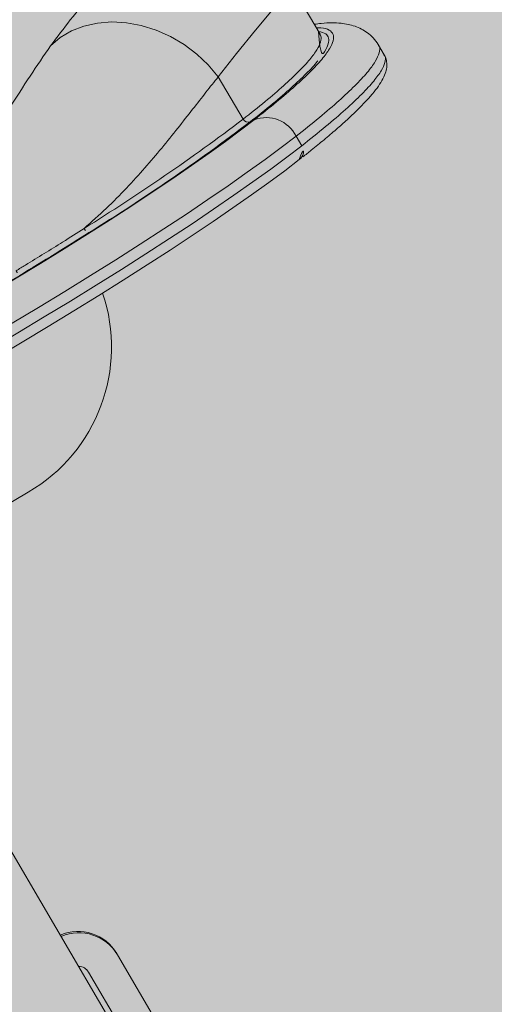
# Model space of a CAD drawing. Units: metres. Extents: x 293 to 551811, y 203 to 6580315.
# Drawn here: x 551144 to 551144, y 6579993 to 6579993 of the extents above; entities that cross this region are included whole.
import ezdxf

# ---------------------------------------------------------------- set-up
doc = ezdxf.new("R2010")
doc.units = ezdxf.units.M
doc.layers.add('_ABKorrus_Rekreatsiooni ala', color=7, linetype='Continuous')
doc.layers.add('OPT-plan.haljastus', color=7, linetype='Continuous')

# ---------------------------------------------------------------- blocks, each defined once
blk = doc.blocks.new('välijõusaal')
at = {"true_color": 0xffffff}
h = blk.add_hatch(color=7, dxfattribs=at)
h.dxf.hatch_style = 1
edge = h.paths.add_edge_path()
edge.add_arc((-1.868083135735958, -6.861132874789291), 1.500000000000004, 179.9328428122419, 269.9328428122419)
edge.add_line((-1.869841306397518, -8.361131844400916), (-0.2594864607878549, -8.363019364794127))
edge.add_arc((-0.2577282901264191, -6.863020395182605), 1.4999999999999, 269.9328428122466, 359.9328428122459)
edge.add_line((1.242270679485102, -6.864778565844063), (1.243618610325541, -5.714779355807877))
edge.add_arc((-0.2563803592860835, -5.713021185146317), 1.500000000000004, 359.9328428122419, 449.932842812242)
edge.add_line((-0.2546221886245235, -4.213022215534693), (-1.864977034233959, -4.211134695143301))
edge.add_arc((-1.86673520489553, -5.711133664754914), 1.499999999999993, 89.93284281224153, 179.9328428122423)
edge.add_line((-3.366734174507144, -5.709375494093365), (-3.368082105347582, -6.859374704127731))
edge = h.paths.add_edge_path()
edge.add_line((3.936335271146675, -2.283002209746883), (2.692720128397525, -0.1606932174190661))
edge.add_arc((1.39854096210496, -0.9190468852639242), 1.499999999999782, 30.36913856819507, 120.3691385681916)
edge.add_line((0.640187294259988, 0.3751322810285274), (5.115907697472721e-13, 9.094947017729282e-13))
edge.add_arc((0.7583536678451424, -1.294179166291542), 1.499999999999766, 120.3691385681832, 210.3691385681951)
edge.add_line((-0.5358254984475366, -2.0525328341364), (0.707789644301613, -4.174841826464217))
edge.add_arc((2.001968810594178, -3.416488158619359), 1.499999999999782, 210.3691385681951, 300.3691385681916)
edge.add_line((2.76032247843915, -4.71066732491181), (3.400509772698854, -4.335535043884192))
edge.add_arc((2.642156104854678, -3.041355877591741), 1.499999999999356, 300.3691385681719, 390.3691385681983)
at = {"layer": '_ABKorrus_Rekreatsiooni ala', "color": 252, "linetype": 'Continuous', "lineweight": 13, "true_color": 0x969696}
for p, q in [((1.442710136985454, -1.429155388884283), (1.436756916729166, -1.418995836745125)), ((1.454143126666906, -1.432842917330163), (1.453136252594561, -1.431124622155949)), ((1.42454446234575, -1.436767157115355), (1.428978907518342, -1.444334822176643)), ((1.438416226023321, -1.447362784168035), (1.439423100095667, -1.449081079340431)), ((1.439167867519984, -1.451406260056501), (1.439347768804566, -1.4512641641968)), ((1.389139933704485, -1.472193374728704), (1.387637828378558, -1.473099820749667)), ((1.358662195976251, -1.529611446524541), (1.390662439768505, -1.510860177083487)), ((1.411524019737556, -1.615690714000266), (1.367741060881883, -1.540972286974466)), ((1.406583596873418, -1.593413782985408), (1.406443920459253, -1.593175416227496)), ((1.436917422009003, -1.645180400842037), (1.406583596873418, -1.593413782985408)), ((1.401406880208071, -1.596447197655834), (1.431740705343657, -1.648213815514282))]:
    blk.add_line(p, q, dxfattribs=at)
at = {"layer": '_ABKorrus_Rekreatsiooni ala', "color": 252, "linetype": 'Continuous', "lineweight": 13, "true_color": 0x969696, "flags": 128}
for points in [[(1.436665199549054, -1.419054169979972), (1.436911962238639, -1.419483206799669), (1.436711692626943, -1.420806794628334), (1.435755435447675, -1.422634822381042), (1.433892218832227, -1.425174922030237), (1.431201950050138, -1.428477635047784), (1.427786281351075, -1.432640554300633), (1.424544484166347, -1.436767128348038)], [(1.42454446234575, -1.436767157115355), (1.422762195040207, -1.434646664524735), (1.420719575359328, -1.432718132161426), (1.418457508292079, -1.431020180331871), (1.416021293425786, -1.429586811792433), (1.413459717787475, -1.428446730823453), (1.410824078847611, -1.42762276839585), (1.408167157250375, -1.427131424979052), (1.405542159840081, -1.426982540090648), (1.403001654156299, -1.427179095261636), (1.400596515727386, -1.427717154328093), (1.398374909252027, -1.428585942255268), (1.396381324063725, -1.429768060913375), (1.394655683198891, -1.431239837488647)], [(1.379695269375645, -1.477925978352687), (1.38411963412392, -1.475314434776919), (1.388506083380946, -1.472687227084862), (1.392833448461317, -1.470057033990997), (1.397080845814855, -1.467436548616206), (1.401227777810902, -1.464838417231476), (1.405254231656329, -1.46227517823263), (1.409140775977733, -1.459759201622546), (1.412868654593979, -1.457302629322839), (1.416419877033888, -1.454917316573301), (1.419777305355694, -1.452614774719223), (1.422924736853986, -1.450406115659462), (1.42584698225329, -1.448301998224451), (1.428529939009252, -1.446312576731543), (1.430960659367258, -1.444447451983251)], [(1.438416226023321, -1.447362784168035), (1.435788420230722, -1.44937913524609), (1.432887926440628, -1.451529861185008), (1.429728742225336, -1.453804582736666), (1.426326113578227, -1.456192322258175), (1.422696461338376, -1.45868155669541), (1.418857301944001, -1.461260273182234), (1.414827162899485, -1.463916027020787), (1.410625493362943, -1.466636001733605), (1.406272570286603, -1.469407070921989), (1.401789400561313, -1.472215861606855), (1.397197619638348, -1.475048818770119), (1.392519387119194, -1.477892270761913), (1.387777279814202, -1.480732495293523), (1.382994182788991, -1.483555785646786)], [(1.384001056861337, -1.485274080821), (1.388784153886547, -1.482450790467738), (1.393526261191539, -1.479610565936127), (1.398204493710693, -1.476767113942515), (1.402796274633658, -1.47393415678107), (1.407279444358949, -1.471125366096203), (1.411632367435288, -1.468354296907819), (1.41583403697183, -1.465634322193182), (1.419864176016574, -1.462978568356448), (1.423703335410949, -1.460399851869624), (1.427332987650573, -1.45791061743239), (1.430735616297682, -1.455522877909061), (1.433894800512974, -1.453248156359223), (1.436795294303295, -1.451097430420305), (1.439423100095667, -1.449081079340431)], [(1.438951659355155, -1.451545892295144), (1.436389548707268, -1.453511834596611), (1.433561567261961, -1.455608792385647), (1.430481362651847, -1.457826645898422), (1.427163799721086, -1.460154691933894), (1.423624888787401, -1.462581695509471), (1.419881708377773, -1.465095944085078), (1.415952322809346, -1.46768530407553), (1.411855695011184, -1.470337279421983), (1.407611595011815, -1.473039071880521), (1.403240504529606, -1.475777642798676), (1.398763518129783, -1.47853977603063), (1.394202241423557, -1.481312141725539), (1.389578686801372, -1.484081360643358), (1.384915167201655, -1.486834068738062)]]:
    blk.add_lwpolyline(points, dxfattribs=at)
at = {"layer": '_ABKorrus_Rekreatsiooni ala', "color": 252, "linetype": 'Continuous', "lineweight": 13, "true_color": 0x969696}
for centre, radius, start, end in [((1.205287808624973, -1.149055033171862), 0.3704427911544428, 301.8241982425188, 307.1459826229074), ((1.203423582252583, -1.145439813685698), 0.3755878299219192, 301.8241982418256, 307.1459826221283), ((1.429868159291402, -1.443892509100806), 0.0009931815400435967, 206.4457129563712, 290.8405490038342), ((1.433080715383483, -1.450016662619419), 0.005959089245097278, 26.44571297353935, 110.8405489946366), ((1.438034906168411, -1.45009305408621), 0.001717898502587751, 302.2522718918971, 36.0915469182284), ((1.401785327046639, -1.463364559999718), 0.001240044199948416, 201.0114257032949, 255.58197956715), ((1.390525914737566, -1.470413373865995), 0.002255957999463622, 205.1835457234907, 232.0942248801509), ((1.375552628930393, -1.484980812138929), 0.02996744756471896, 300.2787563991477, 18.7490496044742), ((1.399541695578193, -1.59721997651377), 0.007999948514332729, 30.36941600398947, 113.1887079853146), ((1.399681371992813, -1.597458343269864), 0.00799994851301978, 30.36941599438908, 113.1887079964327), ((1.399681330748706, -1.597458328024913), 0.001999976389592551, 30.3692740773708, 90.36952908799005)]:
    blk.add_arc(centre, radius, start, end, dxfattribs=at)
for points, knots in [([(1.394655683198891, -1.431239837488647), (1.395842994399175, -1.429654289459904), (1.39703030559923, -1.428068741427523), (1.398164995326681, -1.426632561689075), (1.399483036487538, -1.424964313563578), (1.400730076283423, -1.423497605835109), (1.40187666329399, -1.422170006134365), (1.403028305047258, -1.420836553695153), (1.404078606370661, -1.419643438509411), (1.404995199617872, -1.418592661772891), (1.405907861140179, -1.417546392342956), (1.406687959207318, -1.416641242870355), (1.407296257646806, -1.415863466675546), (1.407919571110654, -1.415066492128062), (1.408362498992403, -1.414403256511832), (1.408637310616143, -1.413855507277731), (1.408913307114574, -1.413305396373289), (1.409019734531341, -1.412871769846788), (1.408965363695017, -1.412541647608123), (1.40891114815355, -1.412212468268081), (1.408697051590991, -1.411986202822845), (1.4083329209721, -1.411852727985206), (1.408070442640394, -1.411756514565241), (1.407730006028999, -1.411708515500322), (1.407328770579909, -1.411705736457407), (1.406748248260385, -1.4117017156359), (1.406040453466233, -1.411792355639591), (1.405234726771425, -1.411970832486077), (1.404426883919143, -1.412149778084313), (1.40352059401431, -1.412417022565023), (1.40254184315387, -1.412767645858366), (1.401560469496019, -1.413119208730677), (1.400506246170664, -1.413554597843358), (1.399406540648954, -1.414065216965355), (1.39830624521943, -1.414576109996233), (1.397160418814167, -1.415162313544897), (1.39598523937849, -1.415832585808857), (1.394813727306257, -1.416500766365971), (1.39361304528046, -1.41725249177307), (1.392434360919253, -1.418038793300184), (1.390657246599687, -1.419224308058801), (1.388930137384762, -1.420488421544178), (1.387287050533644, -1.421724167382308), (1.385639416217202, -1.422963333315238), (1.384076270172557, -1.424173974294717), (1.382578496528424, -1.425340317390692), (1.381080423706237, -1.42650689346101), (1.379647749615344, -1.427629154367423), (1.378278408952895, -1.428660201586354), (1.37691147312745, -1.429689438079549), (1.375607648809876, -1.43062778055446), (1.374356502510693, -1.431456774250364), (1.373108491682217, -1.432283690422082), (1.371912894041145, -1.433001804832202), (1.370782485474422, -1.433502995930212), (1.369653680331851, -1.434003476114412), (1.368589878384512, -1.434287648705322), (1.367526075651369, -1.434571821196187)], [0, 0, 0, 0, 1, 1, 1, 2, 2, 2, 3, 3, 3, 4, 4, 4, 5, 5, 5, 6, 6, 6, 7, 7, 7, 8, 8, 8, 9, 9, 9, 10, 10, 10, 11, 11, 11, 12, 12, 12, 13, 13, 13, 14, 14, 14, 15, 15, 15, 16, 16, 16, 17, 17, 17, 18, 18, 18, 19, 19, 19, 19]), ([(1.453131366539822, -1.431146842366616), (1.453110783822069, -1.431102394421941), (1.453090201104544, -1.431057946475448), (1.453068563957515, -1.431014153525211), (1.452846621238052, -1.430564947978382), (1.452513735695845, -1.430184658521284), (1.452176144929638, -1.429839244447976), (1.451840191786289, -1.429495505945852), (1.451499578954497, -1.429186305294024), (1.451149806296655, -1.42892320296869), (1.450789999248684, -1.428652552677704), (1.450420499275026, -1.428430683624356), (1.450059600703582, -1.428245050775331), (1.449672509363211, -1.428045945337544), (1.449295313243567, -1.42788852675676), (1.448930218222642, -1.427760988476621), (1.448519865826995, -1.427617640482822), (1.448124800608014, -1.427512039889734), (1.447743058706976, -1.42743013351992), (1.447292257929405, -1.427333409907988), (1.44686003695648, -1.427269728720603), (1.446437448413519, -1.42722727772798), (1.445911528028603, -1.427174446570461), (1.445400526623018, -1.427154497388074), (1.444894851931451, -1.427151197528474), (1.444232950633761, -1.427146878187159), (1.44358017600149, -1.427171084943438), (1.442903981517759, -1.427239808629565), (1.442500935896589, -1.427280771372352), (1.442089569711072, -1.427337549836921), (1.441678203620143, -1.4273943283888)], [0, 0, 0, 0, 1, 1, 1, 2, 2, 2, 3, 3, 3, 4, 4, 4, 5, 5, 5, 6, 6, 6, 7, 7, 7, 8, 8, 8, 9, 9, 9, 10, 10, 10, 10]), ([(1.428978907518342, -1.444334822176643), (1.430328966686204, -1.44326241869112), (1.43167902585509, -1.442190015205597), (1.432896540088734, -1.441186000697599), (1.434114026733425, -1.44018200894152), (1.435198974452248, -1.439246403065226), (1.43617939330926, -1.438366554030836), (1.437190653296113, -1.437459027499244), (1.438090704633908, -1.43661082088056), (1.43887127870795, -1.435827544270978), (1.439651923014765, -1.435044197184652), (1.440313068553507, -1.434325791792617), (1.440860091230036, -1.433670725572483), (1.441390688909735, -1.433035328484948), (1.441813914186866, -1.432459524024125), (1.442129164232085, -1.43194484104697), (1.442444454104418, -1.43143009304822), (1.442651741453858, -1.430976481989092), (1.442781461770494, -1.430567176602381), (1.442913980926789, -1.430149040060314), (1.442965549798657, -1.429777141641353), (1.442849409204257, -1.429503250915332), (1.442800801449323, -1.429388620769714), (1.442722817115339, -1.429291157996886), (1.442644832827057, -1.429193695189497)], [0, 0, 0, 0, 1, 1, 1, 2, 2, 2, 3, 3, 3, 4, 4, 4, 5, 5, 5, 6, 6, 6, 7, 7, 7, 8, 8, 8, 8]), ([(1.430960659367258, -1.444447451983251), (1.432317641671546, -1.443369457080735), (1.433674623975605, -1.442291462178218), (1.434899939690752, -1.441281404772781), (1.436127523969674, -1.440269477333459), (1.437222953670073, -1.439325739183005), (1.438217307796606, -1.438435881146688), (1.439209842218418, -1.437547651584282), (1.440101670670003, -1.436713105108538), (1.440877798858821, -1.435941318685764), (1.441711846173177, -1.435111937146758), (1.442412280459678, -1.434355032198255), (1.442989747907006, -1.433666412804996), (1.443569201336743, -1.432975425163932), (1.444024840690361, -1.432353193566996), (1.444363400894474, -1.431797157948495), (1.444702232555812, -1.431240676501147), (1.444923797228114, -1.430750497223016), (1.445036029231744, -1.430323135798062), (1.445147909985337, -1.429897111877835), (1.445151141360213, -1.429533513272872), (1.445044904476219, -1.429233928077338), (1.444923818062819, -1.428892467604783), (1.444660522248171, -1.428634166509255), (1.444302526764943, -1.428431814890246), (1.44394365794443, -1.428228969630254), (1.443489626809935, -1.428082347106283), (1.442846716032875, -1.428049642217047), (1.442602518417345, -1.428037219876387), (1.44233107094243, -1.428041232554278), (1.442059623319494, -1.428045245308567)], [0, 0, 0, 0, 1, 1, 1, 2, 2, 2, 3, 3, 3, 4, 4, 4, 5, 5, 5, 6, 6, 6, 7, 7, 7, 8, 8, 8, 9, 9, 9, 10, 10, 10, 10]), ([(1.442420468953117, -1.428661051811105), (1.442911559805509, -1.42877877130104), (1.443402650657902, -1.428896490789157), (1.443724495575509, -1.429114546473102), (1.443993805527555, -1.429297008778121), (1.444144612371417, -1.429549724768549), (1.444210670851419, -1.429851627820426), (1.444276891787752, -1.430154273334665), (1.44425794700777, -1.430506348134259), (1.444147894035098, -1.430910984597176), (1.444037917687922, -1.431315339327739), (1.443836959977887, -1.431772182554596), (1.443495048911529, -1.432308371174258), (1.443177540503086, -1.43280629128185), (1.442738480821447, -1.433372634991429), (1.442299421128894, -1.433938978693732)], [0, 0, 0, 0, 1, 1, 1, 2, 2, 2, 3, 3, 3, 4, 4, 4, 5, 5, 5, 5]), ([(1.375269694671545, -1.455033609633574), (1.375554274851822, -1.454855541537654), (1.375838855032328, -1.454677473441734), (1.376117613576127, -1.454496177389046), (1.376869189306547, -1.454007375462425), (1.377578446155269, -1.453495108738025), (1.378243515469023, -1.452966373414711), (1.378910743421386, -1.452435921956749), (1.379533496528609, -1.451888894821423), (1.380124931810599, -1.451326440644152), (1.381100653743772, -1.450398530368147), (1.381991138454225, -1.449428632554373), (1.382819766944806, -1.448442135769255), (1.383651589783369, -1.447451836055734), (1.384421078597654, -1.446444809150307), (1.385151169716721, -1.445432574540064), (1.385881163763372, -1.444420474516846), (1.386571770615035, -1.443403168163968), (1.387249257757787, -1.442381560645117), (1.388532720393243, -1.440446180628896), (1.389769097401825, -1.438495364011942), (1.390996257722975, -1.436634972827051), (1.392222198484717, -1.434776430510283), (1.393438940728231, -1.433008134034935), (1.394655683096346, -1.431239837515932)], [0, 0, 0, 0, 1, 1, 1, 2, 2, 2, 3, 3, 3, 4, 4, 4, 5, 5, 5, 6, 6, 6, 7, 7, 7, 8, 8, 8, 8]), ([(1.453068856436005, -1.431171662049564), (1.453133576197217, -1.431232762221953), (1.45319829595843, -1.43129386239616), (1.453246485330794, -1.43136464465988), (1.453430890235552, -1.431635505140548), (1.453373233775608, -1.432048144502005), (1.453235293163118, -1.432506497442773), (1.45309691879612, -1.432966291674347), (1.452877754574104, -1.433472087433074), (1.452526643103567, -1.434052670804704), (1.452175800216821, -1.434632810057337), (1.451693211869099, -1.435287622550277), (1.451083774939264, -1.436012791124995), (1.450476421585165, -1.436735480453535), (1.449743085495868, -1.437528045612453), (1.448869928431407, -1.438396484779332), (1.44805220033669, -1.439209794471935), (1.447111839777847, -1.440089650807749), (1.446065494031529, -1.441025995510245), (1.445017229441703, -1.441964057331461), (1.44386259064396, -1.442958814851409), (1.442568616808842, -1.444025469393637), (1.441277033623066, -1.445090153264573), (1.439846629799888, -1.44622646879634), (1.43841622600695, -1.447362784228062)], [0, 0, 0, 0, 1, 1, 1, 2, 2, 2, 3, 3, 3, 4, 4, 4, 5, 5, 5, 6, 6, 6, 7, 7, 7, 8, 8, 8, 8]), ([(1.439423100095667, -1.449081079340431), (1.440889648309906, -1.447915889076285), (1.442356196523917, -1.446750698812139), (1.443676816051095, -1.445660823989783), (1.444997409650398, -1.4445709705642), (1.44617208029166, -1.443556429622731), (1.447231755781615, -1.442603264199533), (1.448325640147971, -1.441619328300476), (1.449296984878913, -1.440700794580152), (1.450136383625079, -1.43985402749513), (1.450975857759715, -1.43900718435998), (1.451683362204392, -1.43823212074949), (1.452265057271973, -1.437526944345336), (1.45282629585364, -1.436846566896747), (1.453270418139539, -1.436231247637807), (1.453594956184872, -1.435683727607284), (1.453919535492616, -1.435136137964037), (1.45412450013356, -1.434656364796865), (1.454249291265853, -1.434222377310107), (1.454376850044866, -1.43377876474824), (1.45442063963327, -1.433382991245708), (1.454260849642253, -1.433106379540732), (1.454213041783362, -1.433023619579217), (1.454147010398231, -1.432951526553552), (1.454080978958075, -1.432879433447852)], [0, 0, 0, 0, 1, 1, 1, 2, 2, 2, 3, 3, 3, 4, 4, 4, 5, 5, 5, 6, 6, 6, 7, 7, 7, 8, 8, 8, 8]), ([(1.439622426880362, -1.451047224246395), (1.440129061089067, -1.450648992528841), (1.440635695297544, -1.450250760809467), (1.441122710553202, -1.449862218262751), (1.441931122989956, -1.449217263873834), (1.44268547783787, -1.448599006792392), (1.443408237463075, -1.447997043519536), (1.444168604689196, -1.447363758082247), (1.444894003139837, -1.446748506211406), (1.445577846168419, -1.446154549635139), (1.44626999578378, -1.445553378315708), (1.446919574305696, -1.444974022774659), (1.447528694332334, -1.44441549693056), (1.448146726917969, -1.443848798816362), (1.448723108362913, -1.443303544413538), (1.449257982453503, -1.442779425239678), (1.449802126341012, -1.442246222658468), (1.450303311666687, -1.441734894237925), (1.450762692064529, -1.441244187760276), (1.451231844875394, -1.440743042468057), (1.451657395241739, -1.440263405803307), (1.452040773303281, -1.439802703972418), (1.452434810034049, -1.439329193720368), (1.452784296925586, -1.438875685785206), (1.453091107894863, -1.438436966586778), (1.453409896686992, -1.437981119902361), (1.453682612412251, -1.43754123918643), (1.453909852415848, -1.437103088580443), (1.454117127987331, -1.436703432199465), (1.454286567519205, -1.436305215281209), (1.454409846991496, -1.435891355250533), (1.454510773658797, -1.435552535552233), (1.454580762103831, -1.435203231411833), (1.454599172491328, -1.434844267439075), (1.45461538112869, -1.434528232978664), (1.454591610667478, -1.434204710855738), (1.454531416388193, -1.43386940372784), (1.454474052833859, -1.433549864913402), (1.454383611035666, -1.433219623450896), (1.454200842947159, -1.432959886456047), (1.454176349754164, -1.43292507847309), (1.454150210252749, -1.432891529438166), (1.454124058976788, -1.432857987655552)], [0, 0, 0, 0, 1, 1, 1, 2, 2, 2, 3, 3, 3, 4, 4, 4, 5, 5, 5, 6, 6, 6, 7, 7, 7, 8, 8, 8, 9, 9, 9, 10, 10, 10, 11, 11, 11, 12, 12, 12, 13, 13, 13, 14, 14, 14, 14]), ([(1.442299421112295, -1.433938978688275), (1.442270403236591, -1.433978915959415), (1.442241385360774, -1.434018853230555), (1.442211019255012, -1.434059541904389), (1.441767437843794, -1.4346539131393), (1.441036161197246, -1.435408624572119), (1.440234145891793, -1.436201029536278), (1.439429101422604, -1.436996427367376), (1.438552782928866, -1.437829803996465), (1.437560328895245, -1.438725511369739), (1.436568060189359, -1.439621051481481), (1.435459699310911, -1.440578899067077), (1.434214477757735, -1.441607300722353), (1.432974028288811, -1.442631761215125), (1.431597765108847, -1.443726236041584), (1.430221501942071, -1.444820710873501)], [0, 0, 0, 0, 1, 1, 1, 2, 2, 2, 3, 3, 3, 4, 4, 4, 5, 5, 5, 5]), ([(1.42454446234575, -1.436767157115355), (1.423827915545473, -1.437666003283994), (1.423111368746106, -1.438564849450813), (1.422354183496793, -1.439525903865615), (1.42159693605555, -1.440487037217281), (1.420799043489581, -1.441510389036011), (1.41997163921161, -1.442569884863588), (1.419122622048519, -1.443657056111078), (1.418242531266344, -1.444782284289431), (1.417324732878626, -1.445938229279818), (1.416406875956511, -1.447094247992027), (1.415451306626721, -1.448280987434373), (1.414455516387818, -1.449486245207481), (1.413491633089791, -1.450652884316696), (1.412490065099803, -1.451836874045512), (1.41144551781764, -1.453027283724623), (1.410401027780665, -1.454217628165679), (1.40931356317634, -1.455414391836712), (1.408183720110685, -1.456609109335659), (1.407026023307992, -1.457833279903753), (1.405823832816907, -1.459055302187153), (1.404556982323641, -1.460255046323255), (1.403290326542731, -1.461454606061125), (1.401959030612772, -1.462631894512924), (1.400627734703733, -1.463809182977457)], [0, 0, 0, 0, 1, 1, 1, 2, 2, 2, 3, 3, 3, 4, 4, 4, 5, 5, 5, 6, 6, 6, 7, 7, 7, 8, 8, 8, 8]), ([(1.388484387145411, -1.471373327815854), (1.389047089364851, -1.47103196344051), (1.389609791584633, -1.470690599065165), (1.390170783843189, -1.470348948546416), (1.392417896296195, -1.468980432094213), (1.394637572673844, -1.467607324509117), (1.396799187700765, -1.466243700401719), (1.398089154702404, -1.465429943059462), (1.399358444696475, -1.464619563002088), (1.400627734692819, -1.463809182948353)], [0, 0, 0, 0, 1, 1, 1, 2, 2, 2, 3, 3, 3, 3]), ([(1.401476562849268, -1.464565548877545), (1.399481381711496, -1.465820469026767), (1.397486200574178, -1.467075389175989), (1.395441453340084, -1.468339822576127), (1.393374705755662, -1.46961786058182), (1.391257319729505, -1.470905617655262), (1.389139933703802, -1.472193374728704)], [0, 0, 0, 0, 1, 1, 1, 2, 2, 2, 2])]:
    blk.add_open_spline(points, degree=3, knots=knots, dxfattribs=at)

msp = doc.modelspace()

# ---------------------------------------------------------------- hatches: boundary and pattern name
at = {"transparency": 33554687}
h = msp.add_hatch(dxfattribs=at)
h.set_pattern_fill('HONEY', color=23, scale=3)
h.set_pattern_definition([(0, (0, 0), (14.2875, 8.248891935), [9.524999999999999, -19.05]), (120, (0, 0), (-14.28749996878257, 8.248891989070172), [9.524999999999997, -19.04999999999999]), (59.99999999999999, (0, 0), (3.121742730982646e-08, 16.49778392407017), [-19.05, 9.524999999999999])])
h.paths.add_polyline_path([(551151.6582412316, 6580185.804243039), (551184.1563178776, 6580152.367832433), (551204.1056215838, 6580146.420009212), (551258.3227161266, 6580157.83340039), (551270.2279508702, 6580142.883462304), (551247.239987989, 6580123.177456009), (551249.3314395796, 6580109.835043781), (551206.6978423805, 6580093.438339907), (551206.8587110805, 6580064.02073147), (551248.5270326834, 6580051.964337433), (551259.5037301211, 6580024.664513403), (551330.9351702813, 6579985.280267101), (551343.9665493212, 6579998.622691804), (551359.4111807479, 6579981.422225), (551406.9194006887, 6579964.968666347), (551416.4114147438, 6579938.283829416), (551464.6758919146, 6579968.022945519), (551573.3526361317, 6580025.295354478), (551618.679920277, 6580109.094035656), (551618.6835655776, 6580151.447328854), (551593.257150188, 6580171.409119288), (551516.1995847956, 6580182.297370884), (551521.3938211534, 6580237.947273162), (551438.8877359134, 6580259.983028161), (551382.9805532241, 6580255.060486963), (551363.0026893804, 6580291.613906599), (551363.2621396875, 6580304.057619144), (551357.81361984, 6580312.612679316), (551240.7531914385, 6580309.946803857), (551191.4570942007, 6580258.357228444), (551214.5484251273, 6580208.841605122)], flags=16)
edge = h.paths.add_edge_path()
edge.add_line((551180.9151701793, 6580314.715819687), (551164.237222619, 6580302.625884074))
edge.add_arc((551194.0903403853, 6580258.737252292), 53.07938055429501, 124.223600119423, 179.0064495439205)
edge.add_line((551141.0189401371, 6580259.657641198), (551146.5782454244, 6580238.091829995))
edge.add_line((551146.5782454244, 6580238.091829995), (551126.5334665412, 6580230.306429863))
edge.add_arc((551151.7865029506, 6580186.516914835), 50.54935681352936, 119.9716787929694, 217.3907101512735)
edge.add_line((551111.6243773184, 6580155.820968214), (551159.253526144, 6580108.282252187))
edge.add_line((551159.253526144, 6580108.282252187), (551157.1192818943, 6580075.802244249))
edge.add_arc((551214.8824970882, 6580068.557874787), 58.21571882608422, 172.8515769847452, 267.1264505042259)
edge.add_arc((551261.4541819916, 6580026.390332518), 52.00456366977762, 197.8896146104007, 249.4371143352252)
edge.add_line((551243.1883473273, 6579977.699122568), (551304.7530682303, 6579941.282151909))
edge.add_arc((551328.2722761927, 6579983.896537335), 48.67380186932666, 241.1053553602817, 282.4151263064303)
edge.add_line((551338.7368109054, 6579936.360945389), (551368.2878680633, 6579925.862357343))
edge.add_arc((551418.9107863306, 6579937.855019256), 52.02406936865511, 193.3277713683048, 304.4023995122932)
edge.add_line((551448.3044665867, 6579894.930488337), (551476.4197190879, 6579915.355910913))
edge.add_line((551476.4197190879, 6579915.355910913), (551526.8207227837, 6579945.375309354))
edge.add_line((551526.8207227837, 6579945.375309354), (551590.0271919775, 6579976.871061019))
edge.add_arc((551571.0909049632, 6580026.15822281), 52.79969018250109, 291.0169368588695, 334.6128715209503)
edge.add_line((551618.791815156, 6580003.521296117), (551665.3525739261, 6580091.612076573))
edge.add_line((551665.3525739261, 6580091.612076573), (551669.0293191958, 6580121.527170568))
edge.add_line((551669.0293191958, 6580121.527170568), (551668.2414270961, 6580155.378453919))
edge.add_arc((551610.8932632408, 6580147.815607549), 57.84469329840758, 7.512587123119332, 45.47672866039967)
edge.add_line((551651.4538986303, 6580189.056890259), (551629.8301974194, 6580208.492218906))
edge.add_arc((551594.2870001082, 6580168.155166935), 53.76240914251061, 48.6149470993418, 79.40567492919256)
edge.add_line((551604.17143374, 6580221.001118612), (551570.7529979406, 6580224.722774104))
edge.add_line((551570.7529979406, 6580224.722774104), (551571.429914411, 6580242.466205299))
edge.add_arc((551522.6552916084, 6580239.23536689), 48.881511293752, 3.789744764392803, 72.1143330138204)
edge.add_line((551537.667710917, 6580285.754496427), (551459.3918860676, 6580306.360636872))
edge.add_line((551459.3918860676, 6580306.360636872), (551438.0959766253, 6580308.748013721))
edge.add_line((551438.0959766253, 6580308.748013721), (551411.2942685687, 6580307.087237961))
edge.add_line((551411.2942685687, 6580307.087237961), (551410.1515460795, 6580314.249356033))
edge.add_line((551410.1515460795, 6580314.249356033), (551180.9151701793, 6580314.715819687))
at = {"layer": 'OPT-plan.haljastus', "true_color": 0xd7ebd2, "transparency": 33554687}
h = msp.add_hatch(color=254, dxfattribs=at)
h.dxf.hatch_style = 1
h.paths.add_polyline_path([(551159.2, 6580000.600000001), (551161.85, 6579992.4), (551133.4, 6579982.91), (551133.8794862807, 6579981.38048487), (551132.712, 6579980.897000001), (551133.1380000002, 6579975.799999999), (551133.0036641301, 6579975.422001471), (551130.6561562554, 6579975.504497952), (551129.531, 6579979.893000001), (551126.526946764, 6579990.136444164), (551123.8064873999, 6579999.448643475), (551120.978040076, 6579999.961190361), (551119.8738372057, 6580003.774095752), (551121.8976115813, 6580005.965319018), (551118.5839558202, 6580017.498735056), (551115.7421131827, 6580018.032886516), (551114.6434287326, 6580021.823076771), (551116.7273491247, 6580023.75603572), (551113.3895003878, 6580035.267011137), (551110.631537005, 6580036.082745056), (551110.2597300464, 6580038.626510099), (551110.1170819453, 6580040.632370988), (551110.0887695153, 6580041.064611983), (551110.201588093, 6580043.467043302), (551110.601163503, 6580045.837320608), (551111.0265673529, 6580047.480700423), (551113.7016109055, 6580046.739241862), (551114.254, 6580048.708), (551115.955, 6580052.178000001), (551118.2740935679, 6580055.19732245), (551119.8504076678, 6580057.928033093), (551156.53, 6580088.03), (551161.8, 6580083.2), (551116.6881754809, 6580045.37393475), (551131, 6579991.7)])

# ---------------------------------------------------------------- block references
at = {"xscale": 0.4757004035476913, "yscale": 0.4757004035476913, "zscale": 0.4757004035476913}
msp.add_blockref('välijõusaal', (551143.3659642207, 6579993.858049297), dxfattribs=at)

doc.saveas('drawing.dxf')
